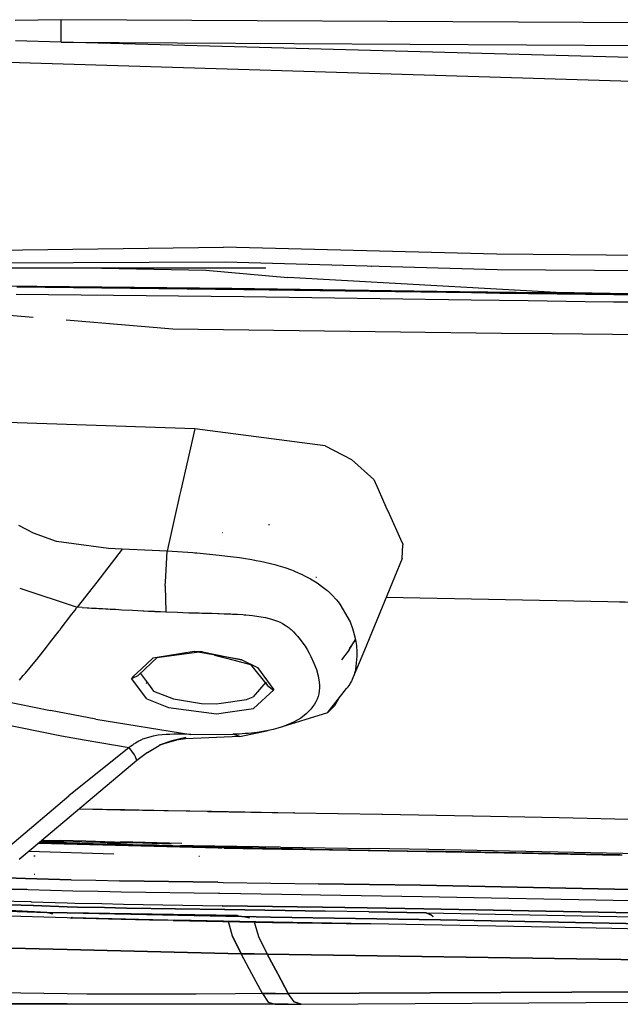
# Model space of a CAD drawing. Units: millimetres. Extents: x 977 to 8610, y -1577 to 1776.
# Drawn here: x 2873 to 2986, y -1031 to -846 of the extents above; entities that cross this region are included whole.
import ezdxf

# ---------------------------------------------------------------- set-up
doc = ezdxf.new("R2010")
doc.units = ezdxf.units.MM
doc.layers.add('TFR-TRI', color=7, linetype='CONTINUOUS', true_color=0xffffff)

msp = doc.modelspace()

# ---------------------------------------------------------------- linework, layer by layer
at = {"layer": 'TFR-TRI', "color": 18, "linetype": 'CONTINUOUS'}
for p, q in [((2880.820801, -846.092425), (2872.207764, -846.273272)), ((2880.820801, -846.092425), (2872.207764, -846.273272)), ((2880.830323, -850.321063), (2880.820801, -846.092425)), ((2880.830323, -850.321063), (2880.820801, -846.092425)), ((2978.595703, -846.598285), (2880.820801, -846.092425)), ((2978.595703, -846.598285), (2880.820801, -846.092425)), ((3356.541992, -848.757953), (2978.595703, -846.598285)), ((3356.541992, -848.757953), (2978.595703, -846.598285)), ((2880.830323, -850.321063), (2872.285645, -850.072467)), ((2880.830323, -850.321063), (2872.285645, -850.072467)), ((2994.861817, -853.357196), (2880.830323, -850.321063)), ((2880.830323, -850.321063), (3356.528565, -853.092486)), ((2994.861817, -853.357196), (2880.830323, -850.321063)), ((2880.830323, -850.321063), (3356.528565, -853.092486)), ((2994.778809, -857.911639), (2865.500244, -853.918719)), ((2994.778809, -857.911639), (2865.500244, -853.918719)), ((2827.95166, -889.7914), (2911.193848, -888.692157)), ((2827.95166, -889.7914), (2911.193848, -888.692157)), ((2962.351319, -890.045062), (2911.193848, -888.692157)), ((2962.351319, -890.045062), (2911.193848, -888.692157)), ((3222.615235, -892.170306), (2962.351319, -890.045062)), ((3222.615235, -892.170306), (2962.351319, -890.045062)), ((2911.556153, -891.488116), (2831.166992, -891.953631)), ((2911.556153, -891.488116), (2831.166992, -891.953631)), ((2831.184815, -892.538104), (2919.142334, -892.583941)), ((2885.191407, -892.566241), (2907.897461, -893.031939)), ((2885.191407, -892.566241), (2907.897461, -893.031939)), ((2962.491455, -892.936602), (2911.556153, -891.488116)), ((2962.491455, -892.936602), (2911.556153, -891.488116)), ((2938.844727, -892.264117), (2938.908692, -892.296832)), ((2938.844727, -892.264117), (2938.908692, -892.296832)), ((2944.484131, -892.424517), (2944.484375, -892.448077)), ((2944.484131, -892.424517), (2944.484375, -892.448077)), ((2907.897461, -893.031939), (2923.266114, -894.365008)), ((2973.503662, -897.171893), (2923.266114, -894.365008)), ((3222.733155, -895.140643), (2962.491455, -892.936602)), ((3222.733155, -895.140643), (2962.491455, -892.936602)), ((2912.760987, -896.480975), (2870.230713, -895.991229)), ((2915.020264, -896.632891), (2872.495117, -896.137042)), ((2872.495117, -896.137042), (2915.020264, -896.632891)), ((2914.927735, -898.028582), (2872.361084, -897.560626)), ((2914.927735, -898.028582), (2872.361084, -897.560626)), ((2955.398194, -897.057208), (2912.760987, -896.480975)), ((2957.57544, -898.631244), (2914.927735, -898.028582)), ((2957.57544, -898.631244), (2914.927735, -898.028582)), ((2957.645996, -897.22304), (2915.020264, -896.632891)), ((2915.020264, -896.632891), (2957.645996, -897.22304)), ((2960.730713, -897.127337), (2955.398194, -897.057208)), ((2957.645996, -897.22304), (2962.977051, -897.295245)), ((2962.977051, -897.295245), (2957.645996, -897.22304)), ((2971.398194, -897.265216), (2960.730713, -897.127337)), ((2968.308594, -897.366473), (2962.977051, -897.295245)), ((2962.977051, -897.295245), (2968.308594, -897.366473)), ((2968.308594, -897.366473), (2978.973877, -897.506427)), ((2978.973877, -897.506427), (2968.308594, -897.366473)), ((2982.067383, -897.399554), (2971.398194, -897.265216)), ((2986.997315, -897.460406), (2973.503662, -897.171893)), ((2984.307129, -897.57503), (2978.973877, -897.506427)), ((2978.973877, -897.506427), (2984.307129, -897.57503)), ((2987.402588, -897.46535), (2982.067383, -897.399554)), ((2984.307129, -897.57503), (2986.973633, -897.608966)), ((2986.973633, -897.608966), (2984.307129, -897.57503)), ((2962.908936, -898.705829), (2957.57544, -898.631244)), ((2962.908936, -898.705829), (2957.57544, -898.631244)), ((2968.242676, -898.779681), (2962.908936, -898.705829)), ((2968.242676, -898.779681), (2962.908936, -898.705829)), ((2978.911621, -898.924762), (2968.242676, -898.779681)), ((2978.911621, -898.924762), (2968.242676, -898.779681)), ((2984.246338, -898.995929), (2978.911621, -898.924762)), ((2984.246338, -898.995929), (2978.911621, -898.924762)), ((2986.914063, -899.031268), (2984.246338, -898.995929)), ((2986.914063, -899.031268), (2984.246338, -898.995929)), ((2875.5625, -901.867144), (2861.851075, -900.72481)), ((2901.716553, -904.074542), (2881.745117, -902.38222)), ((2963.247559, -904.85805), (2901.716553, -904.074542)), ((2972.750489, -904.956622), (2963.247559, -904.85805)), ((3024.863526, -905.497271), (2972.750489, -904.956622)), ((2905.822754, -922.724383), (2854.279785, -920.985003)), ((2905.822754, -922.724383), (2903.240479, -934.202533)), ((2905.822754, -922.724383), (2903.240479, -934.202533)), ((2930.251953, -925.943805), (2905.822754, -922.724383)), ((2930.251953, -925.943805), (2935.187256, -928.46474)), ((2935.187256, -928.46474), (2939.361817, -932.262347)), ((2939.361817, -932.262347), (2940.165772, -934.062579)), ((2903.240479, -934.202533), (2903.005127, -935.249041)), ((2903.240479, -934.202533), (2903.005127, -935.249041)), ((2940.165772, -934.062701), (2941.005616, -935.943194)), ((2902.691162, -936.644427), (2902.377442, -938.038897)), ((2902.691162, -936.644427), (2902.377442, -938.038897)), ((2902.691407, -936.643573), (2902.691162, -936.644427)), ((2902.691407, -936.643573), (2902.691162, -936.644427)), ((2903.005127, -935.249041), (2902.691407, -936.643573)), ((2903.005127, -935.249041), (2902.691407, -936.643573)), ((2941.005616, -935.943194), (2941.635987, -937.354998)), ((2902.377442, -938.038897), (2900.990235, -944.20473)), ((2902.377442, -938.038897), (2900.990235, -944.20473)), ((2941.635987, -937.354998), (2941.636475, -937.355975)), ((2941.636475, -937.355975), (2942.26709, -938.767718)), ((2942.26709, -938.767718), (2944.3396, -943.40932)), ((2919.810547, -940.740374), (2919.622315, -940.698382)), ((2875.61084, -942.263018), (2872.875977, -940.879779)), ((2875.61084, -942.263018), (2872.875977, -940.879779)), ((2879.95752, -943.872882), (2875.61084, -942.263018)), ((2879.95752, -943.872882), (2875.61084, -942.263018)), ((2911.003662, -942.25191), (2910.981934, -942.251788)), ((2889.677246, -945.136432), (2879.95752, -943.872882)), ((2889.677246, -945.136432), (2879.95752, -943.872882)), ((2900.989014, -944.20943), (2900.658203, -945.680621)), ((2900.989014, -944.20943), (2900.658203, -945.680621)), ((2944.343506, -943.41817), (2944.76416, -944.35982)), ((2944.766358, -944.364581), (2944.810791, -944.464312)), ((2892.236573, -945.27077), (2887.487305, -951.494342)), ((2892.236573, -945.27077), (2887.487305, -951.494342)), ((2890.956299, -945.204486), (2889.677246, -945.136432)), ((2890.956299, -945.204486), (2889.677246, -945.136432)), ((2892.236573, -945.27077), (2890.956299, -945.204486)), ((2892.236573, -945.27077), (2890.956299, -945.204486)), ((2896.444825, -945.480426), (2892.236573, -945.27077)), ((2896.444825, -945.480426), (2892.236573, -945.27077)), ((2900.658203, -945.680621), (2896.444825, -945.480426)), ((2900.658203, -945.680621), (2896.444825, -945.480426)), ((2900.406983, -950.383624), (2900.658203, -945.680621)), ((2900.406983, -950.383624), (2900.658203, -945.680621)), ((2905.500733, -945.990435), (2900.658203, -945.680621)), ((2905.500733, -945.990435), (2900.658203, -945.680621)), ((2905.872803, -946.02016), (2905.500733, -945.990435)), ((2905.872803, -946.02016), (2905.500733, -945.990435)), ((2906.244629, -946.050738), (2905.872803, -946.02016)), ((2906.244629, -946.050738), (2905.872803, -946.02016)), ((2910.384278, -946.450335), (2906.244629, -946.050738)), ((2910.384278, -946.450335), (2906.244629, -946.050738)), ((2910.983643, -945.483844), (2910.978028, -945.448504)), ((2910.983643, -945.483844), (2910.978028, -945.448504)), ((2944.662842, -947.016253), (2944.810791, -944.464312)), ((2911.934571, -946.631183), (2910.384278, -946.450335)), ((2911.934571, -946.631183), (2910.384278, -946.450335)), ((2914.184815, -946.930255), (2911.934571, -946.631183)), ((2914.184815, -946.930255), (2911.934571, -946.631183)), ((2914.574219, -946.987323), (2914.184815, -946.930255)), ((2914.574219, -946.987323), (2914.184815, -946.930255)), ((2914.963867, -947.046038), (2914.574219, -946.987323)), ((2914.963867, -947.046038), (2914.574219, -946.987323)), ((2916.546143, -947.306475), (2914.963867, -947.046038)), ((2916.546143, -947.306475), (2914.963867, -947.046038)), ((2917.356934, -947.455035), (2916.546143, -947.306475)), ((2917.356934, -947.455035), (2916.546143, -947.306475)), ((2918.164307, -947.614642), (2917.356934, -947.455035)), ((2918.164307, -947.614642), (2917.356934, -947.455035)), ((2921.097412, -948.308795), (2918.164307, -947.614642)), ((2921.097412, -948.308795), (2918.164307, -947.614642)), ((2944.662842, -947.016253), (2943.217285, -950.529376)), ((2921.276612, -948.358172), (2921.097412, -948.308795)), ((2921.276612, -948.358172), (2921.097412, -948.308795)), ((2921.455078, -948.40816), (2921.276612, -948.358172)), ((2921.455078, -948.40816), (2921.276612, -948.358172)), ((2922.743653, -948.798602), (2921.455078, -948.40816)), ((2922.743653, -948.798602), (2921.455078, -948.40816)), ((2923.987305, -949.23128), (2922.743653, -948.798602)), ((2923.987305, -949.23128), (2922.743653, -948.798602)), ((2924.337647, -949.364886), (2923.987305, -949.23128)), ((2924.337647, -949.364886), (2923.987305, -949.23128)), ((2924.682617, -949.501483), (2924.337647, -949.364886)), ((2924.682617, -949.501483), (2924.337647, -949.364886)), ((2926.158936, -950.152301), (2924.682617, -949.501483)), ((2926.158936, -950.152301), (2924.682617, -949.501483)), ((2887.487305, -951.494342), (2886.823242, -952.336261)), ((2887.487305, -951.494342), (2886.823242, -952.336261)), ((2900.308106, -952.231341), (2900.406739, -950.383624)), ((2900.308106, -952.231341), (2900.406739, -950.383624)), ((2926.158936, -950.152301), (2927.52295, -950.861224)), ((2926.158936, -950.152301), (2927.52295, -950.861224)), ((2927.52295, -950.861224), (2928.720948, -951.594378)), ((2927.52295, -950.861224), (2928.720948, -951.594378)), ((2928.617432, -950.614642), (2928.489502, -950.612811)), ((2928.720948, -951.594378), (2929.827393, -952.38515)), ((2928.720948, -951.594378), (2929.827393, -952.38515)), ((2943.217041, -950.529498), (2937.600098, -964.178668)), ((2873.054444, -952.613177), (2883.814453, -956.15047)), ((2873.054444, -952.613177), (2883.814453, -956.15047)), ((2886.822022, -952.337664), (2883.814453, -956.15047)), ((2886.822022, -952.337664), (2883.814453, -956.15047)), ((2900.308106, -952.231341), (2900.437256, -957.030841)), ((2900.308106, -952.231341), (2900.437256, -957.030841)), ((2929.827393, -952.38515), (2930.544434, -952.964312)), ((2929.827393, -952.38515), (2930.544434, -952.964312)), ((2930.544434, -952.964312), (2930.663819, -953.066729)), ((2930.544434, -952.964312), (2930.663819, -953.066729)), ((2930.663819, -953.066729), (2930.781739, -953.168719)), ((2930.663819, -953.066729), (2930.781739, -953.168719)), ((2930.781739, -953.168719), (2931.509766, -953.842852)), ((2930.781739, -953.168719), (2931.509766, -953.842852)), ((2931.509766, -953.842852), (2931.626465, -953.958026)), ((2931.509766, -953.842852), (2931.626465, -953.958026)), ((2931.626465, -953.958026), (2932.336914, -954.716571)), ((2931.626465, -953.958026), (2932.336914, -954.716571)), ((2932.336914, -954.716571), (2932.354492, -954.737017)), ((2932.336914, -954.716571), (2932.354492, -954.737017)), ((2932.354492, -954.737017), (2932.372559, -954.757342)), ((2932.354492, -954.737017), (2932.372559, -954.757342)), ((2932.372559, -954.757342), (2932.709717, -955.161395)), ((2932.372559, -954.757342), (2932.709717, -955.161395)), ((2932.709717, -955.161395), (2933.026367, -955.569354)), ((2932.709717, -955.161395), (2933.026367, -955.569354)), ((2941.663819, -954.285968), (2983.192627, -955.060748)), ((2983.192627, -955.060748), (3027.449463, -956.163775)), ((2983.192627, -955.060748), (3027.449463, -956.163775)), ((2983.192627, -955.060748), (3027.559326, -956.579242)), ((2882.818848, -957.486529), (2883.411377, -956.691729)), ((2882.818848, -957.486529), (2883.411377, -956.691729)), ((2883.416016, -956.685565), (2883.70166, -956.302081)), ((2883.416016, -956.685565), (2883.70166, -956.302081)), ((2883.70166, -956.302081), (2883.802979, -956.165789)), ((2883.70166, -956.302081), (2883.802979, -956.165789)), ((2883.802979, -956.165789), (2883.814453, -956.15047)), ((2883.802979, -956.165789), (2883.814453, -956.15047)), ((2884.736817, -956.21004), (2883.814453, -956.15047)), ((2884.736817, -956.21004), (2883.814453, -956.15047)), ((2884.736817, -956.21004), (2885.658692, -956.264911)), ((2884.736817, -956.21004), (2885.658692, -956.264911)), ((2885.658692, -956.264911), (2885.819336, -956.274066)), ((2885.658692, -956.264911), (2885.819336, -956.274066)), ((2885.819336, -956.274066), (2885.979981, -956.283221)), ((2885.819336, -956.274066), (2885.979981, -956.283221)), ((2885.979981, -956.283221), (2886.503174, -956.312457)), ((2885.979981, -956.283221), (2886.503174, -956.312457)), ((2886.503174, -956.312457), (2887.026612, -956.341266)), ((2886.503174, -956.312457), (2887.026612, -956.341266)), ((2887.026612, -956.341266), (2887.450196, -956.364276)), ((2887.026612, -956.341266), (2887.450196, -956.364276)), ((2887.450196, -956.364276), (2887.87378, -956.387286)), ((2887.450196, -956.364276), (2887.87378, -956.387286)), ((2887.87378, -956.387286), (2887.96753, -956.392291)), ((2887.87378, -956.387286), (2887.96753, -956.392291)), ((2887.96753, -956.392291), (2888.06128, -956.397357)), ((2887.96753, -956.392291), (2888.06128, -956.397357)), ((2888.06128, -956.397357), (2888.579834, -956.425372)), ((2888.06128, -956.397357), (2888.579834, -956.425372)), ((2888.579834, -956.425372), (2889.098389, -956.453509)), ((2888.579834, -956.425372), (2889.098389, -956.453509)), ((2889.098389, -956.453509), (2889.535645, -956.47713)), ((2889.098389, -956.453509), (2889.535645, -956.47713)), ((2889.535645, -956.47713), (2889.972901, -956.500872)), ((2889.535645, -956.47713), (2889.972901, -956.500872)), ((2889.972901, -956.500872), (2890.46875, -956.527667)), ((2889.972901, -956.500872), (2890.46875, -956.527667)), ((2890.46875, -956.527667), (2890.964844, -956.554461)), ((2890.46875, -956.527667), (2890.964844, -956.554461)), ((2890.964844, -956.554461), (2891.569825, -956.586932)), ((2890.964844, -956.554461), (2891.569825, -956.586932)), ((2891.569825, -956.586932), (2892.174805, -956.619098)), ((2891.569825, -956.586932), (2892.174805, -956.619098)), ((2892.174805, -956.619098), (2894.160889, -956.722674)), ((2892.174805, -956.619098), (2894.160889, -956.722674)), ((2894.160889, -956.722674), (2896.147705, -956.822955)), ((2894.160889, -956.722674), (2896.147705, -956.822955)), ((2896.147705, -956.822955), (2896.22461, -956.8268)), ((2896.147705, -956.822955), (2896.22461, -956.8268)), ((2896.22461, -956.8268), (2896.301758, -956.830645)), ((2896.22461, -956.8268), (2896.301758, -956.830645)), ((2896.301758, -956.830645), (2897.193848, -956.874896)), ((2896.301758, -956.830645), (2897.193848, -956.874896)), ((2897.193848, -956.874896), (2898.086426, -956.91878)), ((2897.193848, -956.874896), (2898.086426, -956.91878)), ((2898.086426, -956.91878), (2898.22461, -956.925555)), ((2898.086426, -956.91878), (2898.22461, -956.925555)), ((2898.22461, -956.925555), (2898.362793, -956.932269)), ((2898.22461, -956.925555), (2898.362793, -956.932269)), ((2898.362793, -956.932269), (2899.399903, -956.982196)), ((2898.362793, -956.932269), (2899.399903, -956.982196)), ((2899.399903, -956.982196), (2900.437256, -957.030841)), ((2899.399903, -956.982196), (2900.437256, -957.030841)), ((2900.437256, -957.030841), (2902.572998, -957.116778)), ((2900.437256, -957.030841), (2902.572998, -957.116778)), ((2902.572998, -957.116778), (2903.609131, -957.150164)), ((2902.572998, -957.116778), (2903.609131, -957.150164)), ((2903.614991, -957.150348), (2904.700196, -957.185382)), ((2903.614991, -957.150348), (2904.700196, -957.185382)), ((2904.700196, -957.185382), (2905.05542, -957.195514)), ((2904.700196, -957.185382), (2905.05542, -957.195514)), ((2905.05542, -957.195514), (2905.410157, -957.205401)), ((2905.05542, -957.195514), (2905.410157, -957.205401)), ((2905.410157, -957.205401), (2905.721436, -957.213885)), ((2905.410157, -957.205401), (2905.721436, -957.213885)), ((2905.721436, -957.213885), (2906.031739, -957.222186)), ((2905.721436, -957.213885), (2906.031739, -957.222186)), ((2906.031739, -957.222186), (2906.343262, -957.230426)), ((2906.031739, -957.222186), (2906.343262, -957.230426)), ((2906.343262, -957.230426), (2906.653809, -957.238543)), ((2906.343262, -957.230426), (2906.653809, -957.238543)), ((2906.653809, -957.238543), (2907.144287, -957.251239)), ((2906.653809, -957.238543), (2907.144287, -957.251239)), ((2907.144287, -957.251239), (2907.632569, -957.263873)), ((2907.144287, -957.251239), (2907.632569, -957.263873)), ((2907.632569, -957.263873), (2907.765381, -957.26723)), ((2907.632569, -957.263873), (2907.765381, -957.26723)), ((2907.765381, -957.26723), (2907.89795, -957.270709)), ((2907.765381, -957.26723), (2907.89795, -957.270709)), ((2907.89795, -957.270709), (2909.019287, -957.300433)), ((2907.89795, -957.270709), (2909.019287, -957.300433)), ((2909.019287, -957.300433), (2910.121582, -957.331988)), ((2909.019287, -957.300433), (2910.121582, -957.331988)), ((2933.026367, -955.569354), (2934.90918, -958.905719)), ((2933.026367, -955.569354), (2934.90918, -958.905719)), ((2880.64502, -960.355121), (2882.818848, -957.486529)), ((2880.64502, -960.355121), (2882.818848, -957.486529)), ((2910.121582, -957.331988), (2910.254883, -957.336139)), ((2910.121582, -957.331988), (2910.254883, -957.336139)), ((2910.254883, -957.336139), (2910.38794, -957.340228)), ((2910.254883, -957.336139), (2910.38794, -957.340228)), ((2910.38794, -957.340228), (2911.362793, -957.372943)), ((2910.38794, -957.340228), (2911.362793, -957.372943)), ((2911.362793, -957.372943), (2912.316895, -957.410113)), ((2911.362793, -957.372943), (2912.316895, -957.410113)), ((2912.316895, -957.410113), (2912.59961, -957.422198)), ((2912.316895, -957.410113), (2912.59961, -957.422198)), ((2912.59961, -957.422198), (2912.880371, -957.435138)), ((2912.59961, -957.422198), (2912.880371, -957.435138)), ((2912.880371, -957.435138), (2913.855713, -957.485614)), ((2912.880371, -957.435138), (2913.855713, -957.485614)), ((2913.855713, -957.485614), (2914.808594, -957.546954)), ((2913.855713, -957.485614), (2914.808594, -957.546954)), ((2914.808594, -957.546954), (2915.091309, -957.56795)), ((2914.808594, -957.546954), (2915.091309, -957.56795)), ((2915.091309, -957.56795), (2915.371826, -957.590411)), ((2915.091309, -957.56795), (2915.371826, -957.590411)), ((2915.371826, -957.590411), (2916.634278, -957.713519)), ((2915.371826, -957.590411), (2916.634278, -957.713519)), ((2916.634278, -957.713519), (2917.858399, -957.876239)), ((2916.634278, -957.713519), (2917.858399, -957.876239)), ((2917.858399, -957.876239), (2919.068848, -958.094134)), ((2917.858399, -957.876239), (2919.068848, -958.094134)), ((2919.068848, -958.094134), (2920.215088, -958.382953)), ((2919.068848, -958.094134), (2920.215088, -958.382953)), ((2920.215088, -958.382953), (2920.770264, -958.562213)), ((2920.215088, -958.382953), (2920.770264, -958.562213)), ((2920.770264, -958.562213), (2921.302735, -958.764422)), ((2920.770264, -958.562213), (2921.302735, -958.764422)), ((2921.302735, -958.764422), (2921.806885, -958.987506)), ((2921.302735, -958.764422), (2921.806885, -958.987506)), ((2921.806885, -958.987506), (2922.28418, -959.231768)), ((2921.806885, -958.987506), (2922.28418, -959.231768)), ((2934.90918, -958.905719), (2935.365235, -960.138568)), ((2934.90918, -958.905719), (2935.365235, -960.138568)), ((2878.664307, -962.906512), (2880.470703, -960.582171)), ((2878.664307, -962.906512), (2880.470703, -960.582171)), ((2880.470703, -960.582171), (2880.548584, -960.480548)), ((2880.470703, -960.582171), (2880.548584, -960.480548)), ((2880.548584, -960.480548), (2880.64502, -960.355121)), ((2880.548584, -960.480548), (2880.64502, -960.355121)), ((2922.28418, -959.231768), (2922.92041, -959.618243)), ((2922.28418, -959.231768), (2922.92041, -959.618243)), ((2922.92041, -959.618243), (2923.501465, -960.041217)), ((2922.92041, -959.618243), (2923.501465, -960.041217)), ((2923.501465, -960.041217), (2923.693116, -960.196551)), ((2923.501465, -960.041217), (2923.693116, -960.196551)), ((2923.693116, -960.196551), (2923.878662, -960.355609)), ((2923.693116, -960.196551), (2923.878662, -960.355609)), ((2923.878662, -960.355609), (2924.350586, -960.798297)), ((2923.878662, -960.355609), (2924.350586, -960.798297)), ((2924.350586, -960.798297), (2924.786377, -961.256976)), ((2924.350586, -960.798297), (2924.786377, -961.256976)), ((2935.365235, -960.138568), (2935.501465, -960.574786)), ((2935.365235, -960.138568), (2935.501465, -960.574786)), ((2935.501465, -960.574786), (2935.858155, -961.982562)), ((2935.501465, -960.574786), (2935.858155, -961.982562)), ((2924.786377, -961.256976), (2924.937744, -961.427142)), ((2924.786377, -961.256976), (2924.937744, -961.427142)), ((2924.937744, -961.427142), (2925.084961, -961.598529)), ((2924.937744, -961.427142), (2925.084961, -961.598529)), ((2925.084961, -961.598529), (2925.596436, -962.230731)), ((2925.084961, -961.598529), (2925.596436, -962.230731)), ((2925.596436, -962.230731), (2926.069825, -962.868182)), ((2925.596436, -962.230731), (2926.069825, -962.868182)), ((2934.772461, -964.164813), (2935.904541, -962.210955)), ((2935.904541, -962.210955), (2934.780762, -963.841937)), ((2935.858155, -961.982562), (2935.881592, -962.097064)), ((2935.858155, -961.982562), (2935.881592, -962.097064)), ((2935.881592, -962.097064), (2935.904541, -962.210955)), ((2935.881592, -962.097064), (2935.904541, -962.210955)), ((2935.904541, -962.210955), (2936.087403, -963.358783)), ((2935.904541, -962.210955), (2936.087403, -963.358783)), ((2876.234864, -965.945575), (2878.063233, -963.667682)), ((2876.234864, -965.945575), (2878.063233, -963.667682)), ((2878.063233, -963.667682), (2878.664307, -962.906512)), ((2878.063233, -963.667682), (2878.664307, -962.906512)), ((2906.667725, -964.604998), (2898.682617, -965.635638)), ((2905.744141, -964.440326), (2898.813721, -965.552569)), ((2905.744141, -964.440326), (2898.813721, -965.552569)), ((2911.811035, -965.522296), (2905.744141, -964.440326)), ((2907.307617, -964.522479), (2905.744141, -964.440326)), ((2907.307617, -964.522479), (2911.825684, -965.449237)), ((2926.069825, -962.868182), (2926.48877, -963.482196)), ((2926.069825, -962.868182), (2926.48877, -963.482196)), ((2926.48877, -963.482196), (2926.875, -964.098712)), ((2926.48877, -963.482196), (2926.875, -964.098712)), ((2926.875, -964.098712), (2927.247559, -964.745684)), ((2926.875, -964.098712), (2927.247559, -964.745684)), ((2934.772461, -964.164813), (2933.285645, -966.012713)), ((2937.596436, -964.187274), (2935.446289, -969.412005)), ((2936.087403, -963.358783), (2936.135254, -963.797503)), ((2936.087403, -963.358783), (2936.135254, -963.797503)), ((2936.135254, -963.797503), (2936.151612, -964.157183)), ((2936.135254, -963.797503), (2936.151612, -964.157183)), ((2936.151612, -964.157428), (2936.151856, -964.161517)), ((2936.151612, -964.157428), (2936.151856, -964.161517)), ((2936.1521, -964.16408), (2936.204834, -965.324969)), ((2936.1521, -964.16408), (2936.204834, -965.324969)), ((2937.598877, -964.181475), (2937.597412, -964.184771)), ((2874.125489, -968.495318), (2875.868408, -966.394793)), ((2874.125489, -968.495318), (2875.868408, -966.394793)), ((2875.868408, -966.394793), (2876.234864, -965.945575)), ((2875.868408, -966.394793), (2876.234864, -965.945575)), ((2898.813721, -965.552569), (2895.383057, -968.824603)), ((2897.974121, -965.687213), (2895.793701, -967.763934)), ((2897.974121, -965.687213), (2895.793701, -967.763934)), ((2898.776123, -965.558551), (2897.974121, -965.687213)), ((2898.776123, -965.558551), (2897.974121, -965.687213)), ((2898.682617, -965.635638), (2898.776123, -965.558551)), ((2909.557617, -965.120379), (2911.773682, -965.709308)), ((2911.773926, -965.709369), (2916.241944, -966.896685)), ((2914.648194, -966.028216), (2911.81128, -965.522296)), ((2911.825928, -965.449237), (2914.648194, -966.028216)), ((2914.648194, -966.028216), (2917.588135, -967.470721)), ((2914.648194, -966.028216), (2917.588135, -967.470721)), ((2927.247559, -964.745684), (2927.589356, -965.392291)), ((2927.247559, -964.745684), (2927.589356, -965.392291)), ((2927.589356, -965.392291), (2928.157471, -966.619464)), ((2927.589356, -965.392291), (2928.157471, -966.619464)), ((2936.204834, -965.324969), (2935.939453, -967.827533)), ((2936.204834, -965.324969), (2935.939453, -967.827533)), ((2895.793213, -967.7643), (2894.319825, -969.167682)), ((2895.793213, -967.7643), (2894.319825, -969.167682)), ((2916.241944, -966.896685), (2919.437012, -970.825213)), ((2917.588135, -967.470721), (2920.614502, -971.61983)), ((2917.588135, -967.470721), (2920.614502, -971.61983)), ((2928.157471, -966.619464), (2928.613526, -967.838458)), ((2928.157471, -966.619464), (2928.613526, -967.838458)), ((2928.613526, -967.838458), (2928.940186, -969.01607)), ((2928.613526, -967.838458), (2928.940186, -969.01607)), ((2935.864746, -968.144976), (2935.770508, -968.490802)), ((2935.864746, -968.144976), (2935.770508, -968.490802)), ((2935.903321, -967.987079), (2935.864746, -968.144976)), ((2935.903321, -967.987079), (2935.864746, -968.144976)), ((2935.939453, -967.827533), (2935.903321, -967.987079)), ((2935.939453, -967.827533), (2935.903321, -967.987079)), ((2872.989502, -969.817035), (2873.721436, -968.973834)), ((2872.989502, -969.817035), (2873.721436, -968.973834)), ((2873.721436, -968.973834), (2874.125489, -968.495318)), ((2873.721436, -968.973834), (2874.125489, -968.495318)), ((2894.31836, -969.169024), (2893.987061, -969.484393)), ((2894.31836, -969.169024), (2893.987061, -969.484393)), ((2894.243653, -969.467852), (2893.987061, -969.484393)), ((2894.243653, -969.467852), (2893.987061, -969.484393)), ((2896.877442, -973.333148), (2893.987061, -969.484393)), ((2896.877442, -973.333148), (2893.987061, -969.484393)), ((2895.162598, -969.023333), (2894.243653, -969.467852)), ((2895.162598, -969.023333), (2894.243653, -969.467852)), ((2895.383057, -968.824603), (2895.162598, -969.023333)), ((2895.383057, -968.824603), (2895.162598, -969.023333)), ((2895.405518, -968.78963), (2895.383057, -968.824603)), ((2895.650635, -968.553607), (2897.172852, -970.593158)), ((2895.650635, -968.553607), (2897.172852, -970.593158)), ((2919.169434, -970.204425), (2916.769043, -972.943499)), ((2919.169434, -970.204425), (2916.769043, -972.943499)), ((2928.940186, -969.01607), (2929.13501, -970.170306)), ((2928.940186, -969.01607), (2929.13501, -970.170306)), ((2929.13501, -970.170306), (2929.178223, -970.740863)), ((2929.13501, -970.170306), (2929.178223, -970.740863)), ((2935.063721, -970.206256), (2934.949707, -970.405902)), ((2935.172119, -970.00307), (2935.063721, -970.206256)), ((2935.244873, -969.857684), (2935.172119, -970.00307)), ((2935.315186, -969.71004), (2935.244873, -969.857684)), ((2935.446289, -969.412005), (2935.315186, -969.71004)), ((2935.664063, -968.829669), (2935.446289, -969.412005)), ((2935.664063, -968.829669), (2935.446289, -969.412005)), ((2935.770508, -968.490802), (2935.664063, -968.829669)), ((2935.770508, -968.490802), (2935.664063, -968.829669)), ((2896.814453, -970.41408), (2896.742676, -970.378192)), ((2896.828369, -970.4294), (2896.756104, -970.393573)), ((2897.181641, -970.604998), (2898.127198, -971.871905)), ((2897.181641, -970.604998), (2898.127198, -971.871905)), ((2898.127198, -971.871905), (2901.847412, -973.331073)), ((2898.127198, -971.871905), (2901.847412, -973.331073)), ((2916.809326, -975.130328), (2920.614502, -971.61983)), ((2916.809326, -975.130328), (2920.614502, -971.61983)), ((2919.302002, -970.606097), (2919.205811, -970.245257)), ((2919.302002, -970.606097), (2919.303467, -970.609027)), ((2919.303467, -970.609027), (2919.437012, -970.825213)), ((2919.437012, -970.825213), (2920.37793, -971.569598)), ((2919.437012, -970.825213), (2920.37793, -971.569598)), ((2920.37793, -971.569598), (2920.614502, -971.61983)), ((2920.37793, -971.569598), (2920.614502, -971.61983)), ((2929.143311, -971.833636), (2929.061768, -972.355121)), ((2929.143311, -971.833636), (2929.061768, -972.355121)), ((2929.180664, -971.302569), (2929.143311, -971.833636)), ((2929.180664, -971.302569), (2929.143311, -971.833636)), ((2929.178223, -970.740863), (2929.180664, -971.302569)), ((2929.178223, -970.740863), (2929.180664, -971.302569)), ((2930.705323, -975.950518), (2934.272461, -971.37807)), ((2934.480225, -971.110003), (2934.272461, -971.37807)), ((2934.49585, -971.089251), (2934.480225, -971.110003)), ((2934.506104, -971.074969), (2934.49585, -971.089251)), ((2934.852051, -970.566424), (2934.506104, -971.074969)), ((2934.949707, -970.405902), (2934.852051, -970.566424)), ((2869.626953, -973.604449), (2878.805176, -975.517352)), ((2869.626953, -973.604449), (2878.805176, -975.517352)), ((2896.877442, -973.333148), (2900.894776, -974.958941)), ((2896.877442, -973.333148), (2900.894776, -974.958941)), ((2901.847412, -973.331073), (2907.088623, -974.181537)), ((2901.847412, -973.331073), (2907.088623, -974.181537)), ((2910.782227, -974.113849), (2915.543701, -973.41817)), ((2910.782227, -974.113849), (2915.543701, -973.41817)), ((2915.543701, -973.41817), (2916.769043, -972.943499)), ((2915.543701, -973.41817), (2916.769043, -972.943499)), ((2928.521241, -973.870623), (2928.237305, -974.34743)), ((2928.521241, -973.870623), (2928.237305, -974.34743)), ((2928.753174, -973.378985), (2928.521241, -973.870623)), ((2928.753174, -973.378985), (2928.521241, -973.870623)), ((2928.932862, -972.873004), (2928.753174, -973.378985)), ((2928.932862, -972.873004), (2928.753174, -973.378985)), ((2929.061768, -972.355121), (2928.932862, -972.873004)), ((2929.061768, -972.355121), (2928.932862, -972.873004)), ((2933.016846, -972.903827), (2932.009278, -974.646502)), ((2887.302002, -977.13222), (2878.805176, -975.517352)), ((2887.302002, -977.13222), (2878.805176, -975.517352)), ((2900.894776, -974.958941), (2909.891602, -976.122027)), ((2900.894776, -974.958941), (2909.891602, -976.122027)), ((2907.088623, -974.181537), (2909.847168, -974.250506)), ((2907.088623, -974.181537), (2909.847168, -974.250506)), ((2909.847168, -974.250506), (2910.781739, -974.113971)), ((2909.847168, -974.250506), (2910.781739, -974.113971)), ((2912.048584, -975.812762), (2916.809326, -975.130328)), ((2912.048584, -975.812762), (2916.809326, -975.130328)), ((2927.136719, -975.703204), (2926.924805, -975.911212)), ((2927.136719, -975.703204), (2926.924805, -975.911212)), ((2927.345948, -975.4836), (2927.136719, -975.703204)), ((2927.345948, -975.4836), (2927.136719, -975.703204)), ((2927.546143, -975.259417), (2927.345948, -975.4836)), ((2927.546143, -975.259417), (2927.345948, -975.4836)), ((2927.90918, -974.811297), (2927.546143, -975.259417)), ((2927.90918, -974.811297), (2927.546143, -975.259417)), ((2928.237305, -974.34743), (2927.90918, -974.811297)), ((2928.237305, -974.34743), (2927.90918, -974.811297)), ((2930.705323, -975.950518), (2932.009278, -974.646502)), ((2887.302002, -977.13222), (2905.072998, -979.994098)), ((2887.302002, -977.13222), (2905.072998, -979.994098)), ((2909.891602, -976.122027), (2912.048584, -975.812762)), ((2909.891602, -976.122027), (2912.048584, -975.812762)), ((2930.705323, -975.950518), (2921.41333, -978.817889)), ((2925.667725, -976.915973), (2924.460205, -977.627154)), ((2925.667725, -976.915973), (2924.460205, -977.627154)), ((2926.703369, -976.11452), (2925.667725, -976.915973)), ((2926.703369, -976.11452), (2925.667725, -976.915973)), ((2926.924805, -975.911212), (2926.703369, -976.11452)), ((2926.924805, -975.911212), (2926.703369, -976.11452)), ((2868.264649, -977.727496), (2880.871582, -980.242999)), ((2868.264649, -977.727496), (2880.871582, -980.242999)), ((2914.244629, -980.404681), (2919.579102, -979.275958)), ((2918.587403, -979.46181), (2917.528076, -979.618853)), ((2918.587403, -979.46181), (2917.528076, -979.618853)), ((2919.579102, -979.275958), (2918.587403, -979.46181)), ((2919.579102, -979.275958), (2918.587403, -979.46181)), ((2920.526367, -979.059405), (2919.579102, -979.275958)), ((2921.41333, -978.817889), (2920.526367, -979.059405)), ((2922.25, -978.552874), (2921.41333, -978.817889)), ((2922.25, -978.552874), (2921.41333, -978.817889)), ((2923.037354, -978.26546), (2922.25, -978.552874)), ((2923.037354, -978.26546), (2922.25, -978.552874)), ((2923.771729, -977.957904), (2923.037354, -978.26546)), ((2923.771729, -977.957904), (2923.037354, -978.26546)), ((2924.460205, -977.627154), (2923.771729, -977.957904)), ((2924.460205, -977.627154), (2923.771729, -977.957904)), ((2880.871582, -980.242999), (2885.117432, -980.980548)), ((2880.871582, -980.242999), (2885.117432, -980.980548)), ((2885.122071, -980.98128), (2893.53418, -982.442584)), ((2885.122071, -980.98128), (2893.53418, -982.442584)), ((2894.736084, -981.574603), (2895.380371, -981.203509)), ((2894.736084, -981.574603), (2895.380371, -981.203509)), ((2895.380371, -981.203509), (2895.701905, -981.043963)), ((2895.380371, -981.203509), (2895.701905, -981.043963)), ((2895.701905, -981.043963), (2896.058594, -980.885943)), ((2895.701905, -981.043963), (2896.058594, -980.885943)), ((2898.029297, -980.307818), (2896.058594, -980.885943)), ((2898.029297, -980.307818), (2896.058594, -980.885943)), ((2898.960205, -980.158099), (2898.029297, -980.307818)), ((2898.960205, -980.158099), (2898.029297, -980.307818)), ((2900.450684, -980.021014), (2898.960205, -980.158099)), ((2900.450684, -980.021014), (2898.960205, -980.158099)), ((2901.568116, -981.186175), (2899.138428, -982.018573)), ((2904.163575, -980.551287), (2899.13916, -982.020465)), ((2901.568116, -981.186175), (2899.145752, -982.035479)), ((2901.192627, -979.986834), (2900.450684, -980.021014)), ((2901.192627, -979.986834), (2900.450684, -980.021014)), ((2901.933106, -979.969134), (2901.192627, -979.986834)), ((2901.933106, -979.969134), (2901.192627, -979.986834)), ((2904.163575, -980.551287), (2901.568116, -981.186175)), ((2904.128174, -980.794268), (2901.568116, -981.186175)), ((2903.361817, -979.967852), (2901.933106, -979.969134)), ((2903.361817, -979.967852), (2901.933106, -979.969134)), ((2905.072998, -979.994098), (2903.361817, -979.967852)), ((2905.072998, -979.994098), (2903.361817, -979.967852)), ((2914.244629, -980.404681), (2904.128174, -980.794268)), ((2905.072998, -979.994098), (2912.945801, -979.962542)), ((2905.072998, -979.994098), (2912.945801, -979.962542)), ((2914.138184, -979.91109), (2912.945801, -979.962542)), ((2914.138184, -979.91109), (2912.945801, -979.962542)), ((2914.244629, -980.404681), (2912.945801, -979.962542)), ((2914.244629, -980.404681), (2912.945801, -979.962542)), ((2915.291992, -979.839862), (2914.138184, -979.91109)), ((2915.291992, -979.839862), (2914.138184, -979.91109)), ((2915.878662, -979.793658), (2915.291992, -979.839862)), ((2915.878662, -979.793658), (2915.291992, -979.839862)), ((2916.451905, -979.741046), (2915.878662, -979.793658)), ((2916.451905, -979.741046), (2915.878662, -979.793658)), ((2916.997315, -979.683368), (2916.451905, -979.741046)), ((2916.997315, -979.683368), (2916.451905, -979.741046)), ((2917.528076, -979.618853), (2916.997315, -979.683368)), ((2917.528076, -979.618853), (2916.997315, -979.683368)), ((2893.53418, -982.442584), (2882.236817, -991.473162)), ((2893.53418, -982.442584), (2882.236817, -991.473162)), ((2893.53418, -982.442584), (2893.829834, -982.215838)), ((2893.53418, -982.442584), (2893.829834, -982.215838)), ((2894.529053, -983.841143), (2893.53418, -982.442584)), ((2894.529053, -983.841143), (2893.53418, -982.442584)), ((2893.829834, -982.215838), (2894.128174, -981.992511)), ((2893.829834, -982.215838), (2894.128174, -981.992511)), ((2894.128174, -981.992511), (2894.282227, -981.881244)), ((2894.128174, -981.992511), (2894.282227, -981.881244)), ((2894.282227, -981.881244), (2894.438233, -981.772113)), ((2894.282227, -981.881244), (2894.438233, -981.772113)), ((2894.438233, -981.772113), (2894.585938, -981.672198)), ((2894.438233, -981.772113), (2894.585938, -981.672198)), ((2894.585938, -981.672198), (2894.736084, -981.574603)), ((2894.585938, -981.672198), (2894.736084, -981.574603)), ((2896.981934, -983.350848), (2899.145752, -982.035479)), ((2894.971924, -984.878497), (2875.571289, -1001.232196)), ((2894.736573, -984.203509), (2894.529053, -983.841143)), ((2894.736573, -984.203509), (2894.529053, -983.841143)), ((2894.971924, -984.878497), (2894.736573, -984.203509)), ((2894.971924, -984.878497), (2894.736573, -984.203509)), ((2896.981934, -983.350848), (2894.971924, -984.878497)), ((2871.236328, -1000.878192), (2882.236817, -991.473162)), ((2871.236328, -1000.878192), (2882.236817, -991.473162)), ((2891.92334, -994.166461), (2884.147217, -994.003009)), ((2891.92334, -994.166461), (2884.147217, -994.003009)), ((2884.381348, -993.901446), (2884.270752, -993.899066)), ((2884.381348, -993.901446), (2892.734619, -994.077411)), ((2892.080567, -994.169452), (2891.92334, -994.166461)), ((2892.080567, -994.169452), (2891.92334, -994.166461)), ((2900.043701, -994.320941), (2892.080567, -994.169452)), ((2900.043701, -994.320941), (2892.080567, -994.169452)), ((2892.734619, -994.077411), (2900.873047, -994.232379)), ((2900.199219, -994.323382), (2900.043701, -994.320941)), ((2900.199219, -994.323382), (2900.043701, -994.320941)), ((2908.13794, -994.453143), (2900.199219, -994.323382)), ((2908.13794, -994.453143), (2900.199219, -994.323382)), ((2900.873047, -994.232379), (2908.967041, -994.365313)), ((2908.29126, -994.455401), (2908.13794, -994.453143)), ((2908.29126, -994.455401), (2908.13794, -994.453143)), ((2908.29126, -994.455401), (2924.340576, -994.700885)), ((2908.29126, -994.455401), (2924.340576, -994.700885)), ((2908.967041, -994.365313), (2924.4917, -994.703021)), ((2924.4917, -994.703021), (2924.340576, -994.700885)), ((2924.4917, -994.703021), (2924.340576, -994.700885)), ((2924.4917, -994.703021), (2940.835205, -994.946185)), ((2940.835205, -994.946185), (2940.992676, -994.94765)), ((2940.992676, -994.94765), (2957.827149, -995.230182)), ((2957.827149, -995.230182), (2957.982422, -995.232928)), ((2957.982422, -995.232928), (2974.073242, -995.545306)), ((2974.073242, -995.545306), (2993.550293, -995.995257)), ((2875.571289, -1001.232196), (2872.955323, -1003.437274)), ((2876.584473, -1000.378009), (2910.233399, -1001.236163)), ((2881.318848, -1000.427447), (2876.660645, -1000.313922)), ((2876.842041, -1000.160968), (2926.626465, -1001.432879)), ((2881.31543, -1000.241595), (2876.861328, -1000.144793)), ((2881.31543, -1000.236468), (2876.868164, -1000.138995)), ((2881.312989, -1000.106707), (2877.039063, -999.994952)), ((2880.678223, -999.857135), (2877.094483, -999.948138)), ((2885.431641, -999.974566), (2880.678223, -999.857135)), ((2881.312256, -1000.069293), (2894.845703, -1000.325763)), ((2911.138672, -1001.08919), (2881.318848, -1000.427447)), ((2889.418701, -1000.596026), (2881.318848, -1000.427447)), ((2889.418701, -1000.596026), (2881.318848, -1000.427447)), ((2887.257813, -1000.038775), (2885.431641, -999.974566)), ((2901.438721, -1000.537249), (2887.262451, -1000.038897)), ((2893.07251, -1000.414019), (2889.415283, -1000.318438)), ((2891.955811, -1000.469622), (2889.41626, -1000.414019)), ((2891.908692, -1000.472003), (2889.41626, -1000.417804)), ((2897.484864, -1000.741412), (2889.418701, -1000.596026)), ((2897.484864, -1000.741412), (2889.418701, -1000.596026)), ((2891.932373, -1000.086505), (2892.099366, -1000.2737)), ((2903.383789, -1000.436725), (2891.932373, -1000.086505)), ((2898.816895, -1000.762896), (2897.484864, -1000.741412)), ((2898.816895, -1000.762896), (2897.484864, -1000.741412)), ((2901.449219, -1001.012164), (2924.555176, -1001.444415)), ((2901.449219, -1001.012164), (2924.555176, -1001.444415)), ((2905.558106, -1000.871539), (2903.112305, -1000.83211)), ((2905.558106, -1000.871539), (2903.112305, -1000.83211)), ((2921.86792, -1001.11275), (2905.558106, -1000.871539)), ((2921.86792, -1001.11275), (2905.558106, -1000.871539)), ((2910.233399, -1001.236163), (2910.981446, -1001.247332)), ((2911.255616, -1001.299212), (2922.143311, -1001.460894)), ((2916.511231, -1001.379474), (2949.204102, -1001.870501)), ((2916.511231, -1001.379474), (2967.370117, -1002.238299)), ((2916.511231, -1001.379474), (2949.204102, -1001.870501)), ((2921.86792, -1001.11275), (2938.601563, -1001.357257)), ((2921.86792, -1001.11275), (2938.601563, -1001.357257)), ((2922.143311, -1001.460894), (2927.288086, -1001.535113)), ((2924.555176, -1001.444415), (2942.648682, -1001.772052)), ((2924.555176, -1001.444415), (2949.204102, -1001.870196)), ((2949.638916, -1001.533343), (2938.601563, -1001.357257)), ((2949.638916, -1001.533343), (2938.601563, -1001.357257)), ((2988.981934, -1002.347918), (2949.638916, -1001.533343)), ((2988.981934, -1002.347918), (2949.638916, -1001.533343)), ((2890.690674, -1002.438556), (2874.735108, -1001.93703)), ((2875.922608, -1002.787555), (2875.709229, -1002.782916)), ((2906.733887, -1002.834185), (2906.583008, -1002.831683)), ((2931.525879, -1001.604937), (2964.053955, -1002.171161)), ((2935.558838, -1001.665545), (2951.476319, -1001.916522)), ((2942.648682, -1001.772052), (2958.652832, -1002.061786)), ((2949.204102, -1001.870196), (2956.150147, -1001.99013)), ((2949.204102, -1001.870501), (2985.157959, -1002.598468)), ((2985.510742, -1002.544635), (2949.204102, -1001.870501)), ((2951.476319, -1001.916522), (2956.150147, -1001.99013)), ((2985.511475, -1002.547503), (2956.150147, -1001.99013)), ((2975.612305, -1002.405169), (2956.150147, -1001.99013)), ((2958.652832, -1002.061786), (2985.490235, -1002.547747)), ((2964.053955, -1002.171161), (2980.581055, -1002.458819)), ((2967.370117, -1002.238299), (2982.680908, -1002.496844)), ((2985.098877, -1002.60744), (2975.612305, -1002.405169)), ((2983.579102, -1002.511004), (2985.510742, -1002.544635)), ((2984.070069, -1002.520282), (2985.510742, -1002.544635)), ((2985.510742, -1002.544635), (2985.890381, -1002.554766)), ((2868.825684, -1006.809405), (2874.136475, -1006.960406)), ((2874.136475, -1006.960406), (2868.825684, -1006.809405)), ((2882.662354, -1007.210833), (2874.136475, -1006.960406)), ((2874.136475, -1006.960406), (2882.662354, -1007.210833)), ((2875.900635, -1006.233783), (2875.765869, -1006.230914)), ((2866.331787, -1008.845721), (2874.417725, -1009.067279)), ((2874.417725, -1009.067279), (2866.331787, -1008.845721)), ((2882.662354, -1007.210833), (2887.318604, -1007.293536)), ((2882.662354, -1007.210833), (2887.318604, -1007.293536)), ((2887.318604, -1007.293536), (2891.720215, -1007.389605)), ((2887.318604, -1007.293536), (2891.720215, -1007.389605)), ((2891.720215, -1007.389605), (2910.158936, -1007.691241)), ((2910.158936, -1007.691241), (2891.720215, -1007.389605)), ((2910.158936, -1007.691241), (2911.158936, -1007.706622)), ((2910.158936, -1007.691241), (2911.158936, -1007.706622)), ((2911.158936, -1007.706622), (2929.018555, -1007.963519)), ((2911.158936, -1007.706622), (2929.018555, -1007.963519)), ((2929.018555, -1007.963519), (2948.070557, -1008.257953)), ((2948.070557, -1008.257953), (2929.018555, -1007.963519)), ((2987.436524, -1009.046161), (2948.070557, -1008.257953)), ((2948.070557, -1008.257953), (2987.436524, -1009.046161)), ((2874.615479, -1009.078387), (2874.417725, -1009.067279)), ((2874.615479, -1009.078387), (2874.417725, -1009.067279)), ((2883.013672, -1009.338214), (2874.615479, -1009.078387)), ((2883.013672, -1009.338214), (2874.615479, -1009.078387)), ((2887.726807, -1009.417743), (2883.013672, -1009.338214)), ((2887.726807, -1009.417743), (2883.013672, -1009.338214)), ((2892.096192, -1009.516681), (2887.726807, -1009.417743)), ((2892.096192, -1009.516681), (2887.726807, -1009.417743)), ((2910.276856, -1009.814471), (2892.096192, -1009.516681)), ((2910.276856, -1009.814471), (2892.096192, -1009.516681)), ((2910.539551, -1009.818621), (2910.276856, -1009.814471)), ((2910.539551, -1009.818621), (2910.276856, -1009.814471)), ((2922.15918, -1009.986346), (2910.539551, -1009.818621)), ((2922.15918, -1009.986346), (2910.539551, -1009.818621)), ((2929.392578, -1010.090899), (2922.15918, -1009.986346)), ((2929.392578, -1010.090899), (2922.15918, -1009.986346)), ((2948.409668, -1010.386554), (2929.392578, -1010.090899)), ((2948.409668, -1010.386554), (2929.392578, -1010.090899)), ((2987.433106, -1011.167987), (2948.409668, -1010.386554)), ((2987.433106, -1011.167987), (2948.409668, -1010.386554)), ((2878.165039, -1013.336261), (2861.766358, -1012.573687)), ((2878.165039, -1013.336261), (2861.904053, -1012.461261)), ((2875.558838, -1012.045123), (2862.830078, -1011.705218)), ((2862.830078, -1011.705218), (2875.558838, -1012.045123)), ((2863.680176, -1011.011004), (2875.154053, -1011.318805)), ((2863.680176, -1011.011004), (2875.154053, -1011.318805)), ((2875.154053, -1011.318805), (2875.224366, -1011.322223)), ((2875.224366, -1011.322223), (2875.154053, -1011.318805)), ((2875.224366, -1011.322223), (2881.928955, -1011.545977)), ((2875.224366, -1011.322223), (2881.928955, -1011.545977)), ((2875.612305, -1012.047503), (2875.558838, -1012.045123)), ((2875.558838, -1012.045123), (2875.612305, -1012.047503)), ((2875.612305, -1012.047503), (2881.928711, -1012.261004)), ((2881.928711, -1012.261004), (2875.612305, -1012.047503)), ((2881.928711, -1012.261004), (2883.858399, -1012.32619)), ((2883.858399, -1012.32619), (2881.928711, -1012.261004)), ((2881.928955, -1011.545977), (2883.391114, -1011.594745)), ((2881.928955, -1011.545977), (2883.391114, -1011.594745)), ((2883.391114, -1011.594745), (2888.430176, -1011.653521)), ((2883.391114, -1011.594745), (2888.430176, -1011.653521)), ((2883.858399, -1012.32619), (2888.938721, -1012.384845)), ((2888.938721, -1012.384845), (2883.858399, -1012.32619)), ((2888.430176, -1011.653521), (2892.518555, -1011.775836)), ((2888.430176, -1011.653521), (2892.518555, -1011.775836)), ((2888.938721, -1012.384845), (2893.020264, -1012.50838)), ((2893.020264, -1012.50838), (2888.938721, -1012.384845)), ((2892.518555, -1011.775836), (2910.961914, -1012.080279)), ((2892.518555, -1011.775836), (2910.961914, -1012.080279)), ((2893.020264, -1012.50838), (2911.40918, -1012.812945)), ((2911.40918, -1012.812945), (2893.020264, -1012.50838)), ((2910.961914, -1012.080279), (2911.052002, -1012.081744)), ((2911.052002, -1012.081744), (2910.961914, -1012.080279)), ((2911.052002, -1012.081744), (2929.781006, -1012.354022)), ((2929.781006, -1012.354022), (2911.052002, -1012.081744)), ((2938.109131, -1012.474383), (2929.781006, -1012.354022)), ((2929.781006, -1012.354022), (2938.109131, -1012.474383)), ((2948.716309, -1012.649859), (2938.109131, -1012.474383)), ((2938.109131, -1012.474383), (2948.716309, -1012.649859)), ((2987.903565, -1013.435687), (2948.716309, -1012.649859)), ((2948.716309, -1012.649859), (2987.903565, -1013.435687)), ((2881.927002, -1014.371905), (2861.189698, -1013.746112)), ((2878.165039, -1013.336261), (2861.516602, -1012.777606)), ((2861.516602, -1012.777606), (2878.165039, -1013.336261)), ((2879.278565, -1013.649798), (2878.165039, -1013.336261)), ((2881.927735, -1013.395037), (2878.165039, -1013.336261)), ((2878.165039, -1013.336261), (2881.927735, -1013.417071)), ((2881.927735, -1013.417071), (2878.165039, -1013.336261)), ((2879.278565, -1013.649798), (2878.165039, -1013.336261)), ((2881.927735, -1013.395037), (2878.165039, -1013.336261)), ((2882.596436, -1014.392108), (2881.927002, -1014.371905)), ((2913.856446, -1013.893451), (2881.927735, -1013.395037)), ((2913.856446, -1013.893451), (2881.927735, -1013.395037)), ((2881.927735, -1013.417071), (2914.676026, -1014.120074)), ((2914.676026, -1014.120074), (2881.927735, -1013.417071)), ((2882.649414, -1014.393817), (2882.596436, -1014.392108)), ((2892.045655, -1014.664508), (2882.649414, -1014.393817)), ((2882.66626, -1014.381183), (2882.880616, -1014.316302)), ((2882.66626, -1014.381183), (2882.696289, -1014.397967)), ((2882.880616, -1014.316302), (2882.682129, -1014.374957)), ((2882.682129, -1014.374957), (2882.702881, -1014.374102)), ((2882.880616, -1014.316302), (2882.696289, -1014.397967)), ((2882.880616, -1014.316302), (2882.702881, -1014.374102)), ((2882.880616, -1014.316302), (2882.918701, -1014.317523)), ((2882.880616, -1014.316302), (2920.399658, -1015.196002)), ((2882.918701, -1014.317523), (2892.332276, -1014.585833)), ((2911.40918, -1012.812945), (2911.471436, -1012.813983)), ((2911.471436, -1012.813983), (2911.40918, -1012.812945)), ((2930.267823, -1013.088214), (2911.471436, -1012.813983)), ((2911.471436, -1012.813983), (2930.267823, -1013.088214)), ((2913.856446, -1013.893451), (2914.676026, -1014.120074)), ((2913.856446, -1013.893451), (2914.676026, -1014.120074)), ((2916.102051, -1014.439532), (2914.676026, -1014.120074)), ((2919.987305, -1014.199847), (2914.676026, -1014.120074)), ((2916.102051, -1014.439532), (2914.676026, -1014.120074)), ((2914.676026, -1014.120074), (2919.987305, -1014.199847)), ((2919.987305, -1014.199847), (2951.826416, -1014.695697)), ((2951.826416, -1014.695697), (2919.987305, -1014.199847)), ((2938.434326, -1013.206439), (2930.267823, -1013.088214)), ((2938.434326, -1013.206439), (2930.267823, -1013.088214)), ((2938.434326, -1013.206439), (2949.085205, -1013.383502)), ((2949.085205, -1013.383502), (2938.434326, -1013.206439)), ((2949.916992, -1013.813189), (2949.085205, -1013.383502)), ((2949.085205, -1013.383502), (2949.148682, -1013.384539)), ((2949.148682, -1013.384539), (2949.085205, -1013.383502)), ((2950.075684, -1013.774005), (2949.085205, -1013.383502)), ((2949.148682, -1013.384539), (2988.087403, -1014.166827)), ((2949.148682, -1013.384539), (2988.087403, -1014.166827)), ((2950.066407, -1013.81557), (2949.916992, -1013.813189)), ((2950.452637, -1014.172625), (2950.066407, -1013.81557)), ((2950.452637, -1014.172625), (2950.075684, -1013.774005)), ((2897.370362, -1014.760943), (2892.045655, -1014.664508)), ((2892.332276, -1014.585833), (2892.367432, -1014.586688)), ((2920.401367, -1015.196307), (2892.367432, -1014.586688)), ((2901.812256, -1014.870929), (2897.370362, -1014.760943)), ((2897.694092, -1014.685992), (2902.120117, -1014.793231)), ((2897.694092, -1014.685992), (2920.333741, -1015.186114)), ((2901.812256, -1014.870929), (2920.462403, -1015.203204)), ((2920.377198, -1015.198687), (2901.812256, -1014.870929)), ((2901.812256, -1014.870929), (2920.377198, -1015.198687)), ((2920.334717, -1015.186297), (2902.120117, -1014.793231)), ((2912.114014, -1014.909808), (2912.11084, -1014.898883)), ((2912.114014, -1014.909808), (2912.11084, -1014.898883)), ((2912.904053, -1017.753802), (2912.143555, -1015.016742)), ((2912.904053, -1017.753802), (2912.143555, -1015.016742)), ((2916.933838, -1014.955218), (2916.934815, -1014.958514)), ((2916.933838, -1014.955218), (2916.934815, -1014.958514)), ((2916.980469, -1015.121905), (2917.737061, -1017.824969)), ((2916.980469, -1015.121905), (2917.737061, -1017.824969)), ((2920.342041, -1015.186358), (2920.583008, -1015.191668)), ((2920.583008, -1015.191668), (2920.343018, -1015.18648)), ((2920.421875, -1015.199359), (2920.377198, -1015.198687)), ((2920.377198, -1015.198687), (2920.421875, -1015.199359)), ((2920.401856, -1015.196063), (2920.543213, -1015.199359)), ((2920.543213, -1015.199359), (2920.403565, -1015.196368)), ((2920.421875, -1015.199359), (2923.163575, -1015.243609)), ((2923.163575, -1015.243609), (2920.421875, -1015.199359)), ((2920.462403, -1015.203204), (2938.756836, -1015.48714)), ((2929.761963, -1015.347491), (2920.583008, -1015.191668)), ((2938.756836, -1015.48714), (2920.583008, -1015.191668)), ((2938.756836, -1015.48714), (2923.163575, -1015.243609)), ((2923.163575, -1015.243609), (2938.756836, -1015.48714)), ((2938.756836, -1015.48714), (2929.761963, -1015.347491)), ((2972.254151, -1016.077716), (2938.756836, -1015.48714)), ((2989.712158, -1015.467975), (2951.826416, -1014.695697)), ((2951.826416, -1014.695697), (2989.712158, -1015.467975)), ((2992.65918, -1016.53908), (2972.254151, -1016.077716)), ((2912.904053, -1017.753802), (2914.524414, -1021.072345)), ((2914.524414, -1021.072345), (2912.904053, -1017.753802)), ((2917.737061, -1017.824969), (2919.372315, -1021.136248)), ((2917.737061, -1017.824969), (2919.372315, -1021.136248)), ((2881.923096, -1020.272479), (2850.395264, -1019.498919)), ((2850.395264, -1019.498919), (2881.923096, -1020.272479)), ((2914.524414, -1021.072345), (2881.923096, -1020.272479)), ((2881.923096, -1020.272479), (2914.524414, -1021.072345)), ((2914.524414, -1021.072345), (2916.948487, -1021.104205)), ((2916.948487, -1021.104205), (2914.524414, -1021.072345)), ((2916.516114, -1024.810138), (2914.524414, -1021.072345)), ((2916.516114, -1024.810138), (2914.524414, -1021.072345)), ((2919.372315, -1021.136248), (2916.948487, -1021.104205)), ((2916.948487, -1021.104205), (2919.372315, -1021.136248)), ((2999.467774, -1022.383197), (2919.372315, -1021.136248)), ((2919.372315, -1021.136248), (2999.467774, -1022.383197)), ((2919.372315, -1021.136248), (2921.360596, -1024.8221)), ((2921.360596, -1024.8221), (2919.372315, -1021.136248)), ((2918.508301, -1028.548053), (2916.516114, -1024.810138)), ((2918.508301, -1028.548053), (2916.516114, -1024.810138)), ((2923.348389, -1028.508075), (2921.360596, -1024.8221)), ((2921.360596, -1024.8221), (2923.348389, -1028.508075)), ((2881.917237, -1028.576556), (2852.910401, -1028.248553)), ((2881.917237, -1028.576556), (2852.910401, -1028.248553)), ((2885.598633, -1028.618182), (2881.917481, -1028.576556)), ((2885.598633, -1028.618182), (2881.917481, -1028.576556)), ((2906.113526, -1028.619464), (2885.598633, -1028.618182)), ((2906.113526, -1028.619464), (2885.598633, -1028.618182)), ((2913.463623, -1028.577166), (2906.113526, -1028.619464)), ((2913.463623, -1028.577166), (2906.113526, -1028.619464)), ((2918.508301, -1028.548053), (2913.482422, -1028.577044)), ((2918.508301, -1028.548053), (2913.482422, -1028.577044)), ((2920.930176, -1028.528766), (2918.508301, -1028.548053)), ((2918.508301, -1028.548053), (2920.930176, -1028.528766)), ((2918.508301, -1028.548053), (2919.575684, -1030.123797)), ((2918.508301, -1028.548053), (2919.575684, -1030.123797)), ((2920.930176, -1028.528766), (2923.348389, -1028.508075)), ((2920.930176, -1028.528766), (2923.348389, -1028.508075)), ((2923.348389, -1028.508075), (3001.504395, -1028.123309)), ((3001.504395, -1028.123309), (2923.348389, -1028.508075)), ((2924.426514, -1030.080645), (2923.348389, -1028.508075)), ((2924.426514, -1030.080645), (2923.348389, -1028.508075)), ((2863.478028, -1030.445453), (2881.916016, -1030.478595)), ((2881.916016, -1030.478595), (2863.478028, -1030.445453)), ((2881.916016, -1030.478656), (2920.911621, -1030.548907)), ((2920.911621, -1030.548907), (2881.916016, -1030.478656)), ((2919.575684, -1030.123797), (2920.911621, -1030.548907)), ((2919.575684, -1030.123797), (2920.911621, -1030.548907)), ((2923.343994, -1030.527667), (2920.911621, -1030.548907)), ((2920.911621, -1030.548907), (2923.343994, -1030.527667)), ((2923.343994, -1030.527667), (2925.772705, -1030.505267)), ((2923.343994, -1030.527667), (2925.772705, -1030.505267)), ((2924.426514, -1030.080645), (2925.772705, -1030.505267)), ((2925.772705, -1030.505267), (2924.426514, -1030.080645)), ((2925.772705, -1030.505267), (3002.886963, -1030.054095)), ((2925.772705, -1030.505267), (3002.886963, -1030.054095))]:
    msp.add_line(p, q, dxfattribs=at)

doc.saveas('drawing.dxf')
